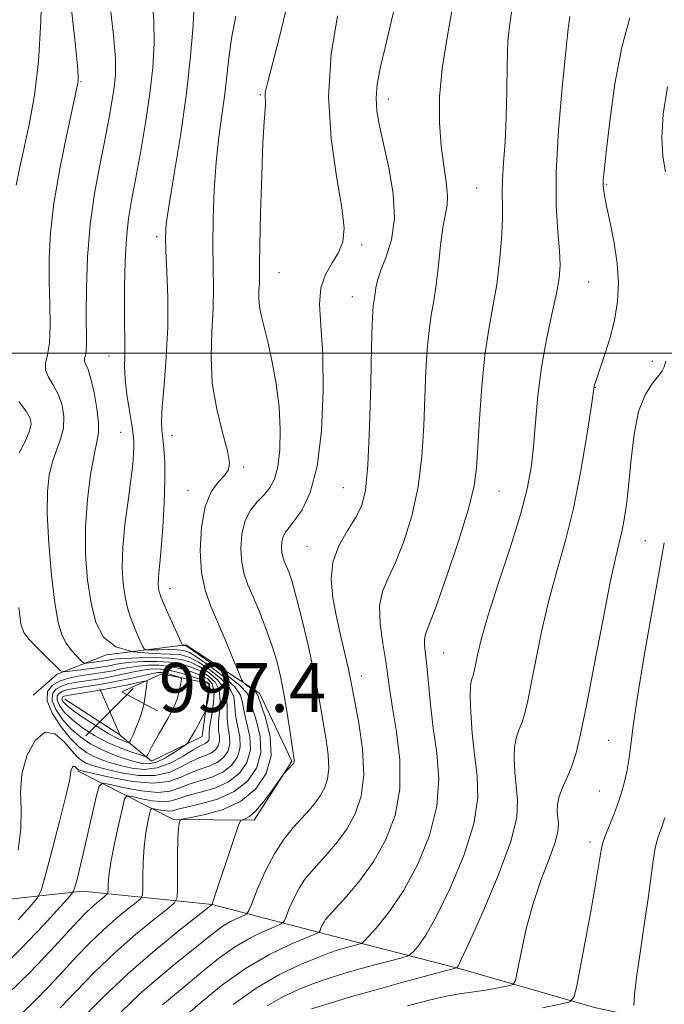
# Model space of a CAD drawing. Extents: x 2099800 to 2102700, y 312300 to 315200.
# Drawn here: x 2100326 to 2100431, y 313394 to 313554 of the extents above; entities that cross this region are included whole.
import ezdxf

# ---------------------------------------------------------------- set-up
doc = ezdxf.new("R2010")
doc.units = 0
doc.header["$MEASUREMENT"] = 0
for name, color, linetype, lineweight in [('32000', 7, 'Continuous', 0), ('DTM HARD BREAKLINE', 7, 'Continuous', 0), ('DTM SPOT ELEVATION', 2, 'Continuous', 13), ('INDEX CONTOUR', 41, 'Continuous', 13), ('INTERMEDIATE CONTOUR', 44, 'Continuous', 0), ('SPOT ELEVATION', 7, 'Continuous', 0)]:
    doc.layers.add(name, color=color, linetype=linetype, lineweight=lineweight)
doc.styles.add('Style-ITALICS', font='ITALICS.shx')

# ---------------------------------------------------------------- blocks, each defined once
blk = doc.blocks.new('SPOT')
at = {"layer": 'SPOT ELEVATION'}
for p, q in [((-3.91, -3.91), (3.82, 3.81)), ((-1.65, 3.77), (1.72, -3.93))]:
    blk.add_line(p, q, dxfattribs=at)

msp = doc.modelspace()

# ---------------------------------------------------------------- linework, layer by layer
at = {"layer": '32000', "flags": 128}
msp.add_lwpolyline([(2102500, 313500), (2100000, 313500)], dxfattribs=at)
at = {"layer": 'DTM HARD BREAKLINE'}
for points in [[(2100334.94, 313431.87, 985.73), (2100350.6, 313423.95, 978.23), (2100363.75, 313423.81, 975.54), (2100369.89, 313433.46, 976.14), (2100364.61, 313444.51, 977.47), (2100352.61, 313452.39, 979.82), (2100339.66, 313450.79, 984), (2100331.65, 313447.64, 988.41), (2100327.73, 313444.23, 988.81)], [(2100332.9, 313443.53, 997.21), (2100341.68, 313437.84, 997.21), (2100347.03, 313433.47, 993.45), (2100355.26, 313437.48, 991.4), (2100356.43, 313446.1, 992.64), (2100348.68, 313447.69, 994.99), (2100342.18, 313444.73, 997.81), (2100347.97, 313441.65, 994.9)], [(2100013.45, 313426.91, 1064.35), (2100035.43, 313429.83, 1059.65), (2100057.45, 313437.44, 1057.77), (2100078.39, 313442.46, 1052.75), (2100103.47, 313442.73, 1047.01), (2100124.36, 313441.99, 1044.29), (2100144.15, 313435, 1038.49), (2100163.4, 313427.49, 1034), (2100181.06, 313416.87, 1031.6), (2100206.11, 313414.53, 1023.39), (2100230.62, 313414.59, 1017.7), (2100250.91, 313416.97, 1012.06), (2100271.14, 313413.32, 1005.01), (2100292.02, 313409.87, 997.19), (2100313.8, 313409.87, 991.46), (2100335.82, 313412.24, 983.45), (2100356.93, 313410.08, 975.99), (2100376.72, 313404.92, 969.2), (2100397.58, 313399.54, 963.81), (2100419.29, 313393.28, 959.3), (2100440.38, 313388.76, 954.99)]]:
    msp.add_polyline3d(points, dxfattribs=at)
at = {"layer": 'DTM SPOT ELEVATION'}
for p in [(2100335.54, 313544.24, 985.85), (2100364.77, 313542.13, 976.15), (2100385.63, 313541.41, 971.45), (2100421.23, 313527.51, 963.85), (2100400.06, 313526.89, 968.95), (2100347.83, 313518.99, 980.35), (2100381.31, 313517.61, 973.65), (2100367.81, 313513.09, 975.15), (2100418.34, 313511.6, 965.05), (2100379.77, 313509.18, 972.75), (2100340.08, 313499.54, 982.75), (2100428.71, 313498.63, 962.75), (2100419.43, 313494.4, 963.95), (2100342.01, 313487.09, 982.85), (2100350.38, 313486.57, 979.35), (2100362.06, 313481.39, 977.75), (2100352.96, 313477.6, 978.65), (2100378.32, 313478.04, 972.95), (2100403.72, 313477.5, 967.15), (2100372.36, 313468.49, 972.75), (2100427.59, 313469.4, 961.05), (2100350.03, 313461.58, 979.35), (2100394.65, 313451.07, 967.15), (2100381.25, 313447.33, 971.35), (2100421.6, 313436.82, 961.05), (2100420.08, 313428.56, 960.95), (2100418.55, 313420.25, 960.45)]:
    msp.add_point(p, dxfattribs=at)
at = {"layer": 'INDEX CONTOUR'}
for points in [[(2100325.651, 313392.09, 980), (2100328.045, 313394.402, 980), (2100330.373, 313396.836, 980), (2100332.637, 313399.279, 980), (2100334.838, 313401.633, 980), (2100336.997, 313403.855, 980), (2100339.139, 313405.914, 980), (2100341.243, 313407.766, 980), (2100343.113, 313409.302, 980), (2100344.507, 313410.401, 980), (2100345.264, 313411.046, 980), (2100345.543, 313411.641, 980), (2100345.584, 313412.697, 980), (2100345.593, 313414.567, 980), (2100345.651, 313416.977, 980), (2100345.807, 313419.496, 980), (2100346.084, 313421.747, 980), (2100346.409, 313423.566, 980), (2100346.685, 313424.846, 980), (2100346.86, 313425.526, 980), (2100347.058, 313425.745, 980), (2100347.451, 313425.692, 980), (2100348.146, 313425.537, 980), (2100349.001, 313425.379, 980), (2100349.812, 313425.303, 980), (2100350.478, 313425.374, 980), (2100351.314, 313425.598, 980), (2100352.742, 313425.964, 980), (2100355.021, 313426.485, 980), (2100357.778, 313427.277, 980), (2100360.478, 313428.477, 980), (2100362.659, 313430.184, 980), (2100364.147, 313432.329, 980), (2100364.839, 313434.799, 980), (2100364.719, 313437.447, 980), (2100364.133, 313439.97, 980), (2100363.514, 313442.031, 980), (2100363.134, 313443.428, 980), (2100362.618, 313444.512, 980), (2100361.426, 313445.773, 980), (2100359.244, 313447.533, 980), (2100356.641, 313449.46, 980), (2100354.411, 313451.053, 980), (2100353.145, 313451.942, 980), (2100352.641, 313452.275, 980), (2100352.495, 313452.327, 980), (2100352.138, 313452.323, 980), (2100352.056, 313452.37, 980), (2100351.884, 313452.704, 980), (2100349.095, 313458.953, 980), (2100348.605, 313460.092, 980), (2100348.353, 313460.764, 980), (2100348.231, 313461.248, 980), (2100348.154, 313461.781, 980), (2100348.118, 313462.43, 980), (2100348.141, 313463.219, 980), (2100348.234, 313464.228, 980), (2100348.393, 313465.754, 980), (2100348.605, 313468.149, 980), (2100348.85, 313471.586, 980), (2100349.068, 313475.53, 980), (2100349.188, 313479.264, 980), (2100349.162, 313482.223, 980), (2100349.031, 313484.43, 980), (2100348.859, 313486.061, 980), (2100348.71, 313487.362, 980), (2100348.655, 313488.875, 980), (2100348.764, 313491.218, 980), (2100349.067, 313494.816, 980), (2100349.429, 313499.331, 980), (2100349.674, 313504.236, 980), (2100349.677, 313509.025, 980), (2100349.521, 313513.285, 980), (2100349.342, 313516.622, 980), (2100349.271, 313518.906, 980), (2100349.416, 313521.044, 980), (2100349.885, 313524.206, 980), (2100350.723, 313529.204, 980), (2100351.739, 313535.432, 980), (2100352.68, 313541.928, 980), (2100353.348, 313547.844, 980), (2100353.753, 313552.781, 980), (2100353.956, 313556.454, 980)], [(2100350.424, 313390.096, 970), (2100354.951, 313394.011, 970), (2100358.456, 313396.859, 970), (2100362.352, 313399.639, 970), (2100366.269, 313401.906, 970), (2100369.763, 313403.587, 970), (2100373.795, 313405.293, 970), (2100374.348, 313405.585, 970), (2100374.504, 313405.824, 970), (2100374.655, 313406.202, 970), (2100374.864, 313406.68, 970), (2100375.109, 313407.159, 970), (2100375.417, 313407.609, 970), (2100375.991, 313408.27, 970), (2100377.082, 313409.452, 970), (2100378.84, 313411.385, 970), (2100381.016, 313413.995, 970), (2100383.263, 313417.129, 970), (2100385.256, 313420.667, 970), (2100386.755, 313424.6, 970), (2100387.546, 313428.951, 970), (2100387.518, 313433.646, 970), (2100386.975, 313438.222, 970), (2100386.328, 313442.121, 970), (2100385.889, 313444.987, 970), (2100385.583, 313447.283, 970), (2100385.234, 313449.673, 970), (2100384.745, 313452.628, 970), (2100384.32, 313455.83, 970), (2100384.234, 313458.766, 970), (2100384.696, 313461.107, 970), (2100385.617, 313463.264, 970), (2100386.841, 313465.832, 970), (2100388.201, 313469.266, 970), (2100389.496, 313473.46, 970), (2100390.519, 313478.168, 970), (2100391.125, 313483.14, 970), (2100391.424, 313488.109, 970), (2100391.588, 313492.803, 970), (2100391.763, 313496.992, 970), (2100391.992, 313500.615, 970), (2100392.289, 313503.652, 970), (2100392.658, 313506.159, 970), (2100393.066, 313508.502, 970), (2100393.466, 313511.122, 970), (2100393.828, 313514.291, 970), (2100394.173, 313517.601, 970), (2100394.538, 313520.474, 970), (2100395.239, 313524.085, 970), (2100395.323, 313525.709, 970), (2100395.094, 313527.834, 970), (2100394.68, 313530.529, 970), (2100394.259, 313533.768, 970), (2100393.998, 313537.525, 970), (2100394.016, 313541.755, 970), (2100394.417, 313546.415, 970), (2100395.237, 313551.475, 970), (2100396.237, 313556.971, 970)], [(2100410.798, 313393.238, 960), (2100413.673, 313393.804, 960), (2100415.273, 313394.214, 960), (2100415.981, 313394.998, 960), (2100416.407, 313396.826, 960), (2100417.815, 313404.333, 960), (2100418.607, 313408.647, 960), (2100419.269, 313412.386, 960), (2100419.775, 313415.369, 960), (2100420.344, 313418.932, 960), (2100420.569, 313419.956, 960), (2100420.965, 313421.11, 960), (2100422.482, 313424.854, 960), (2100423.322, 313427.128, 960), (2100424.022, 313429.419, 960), (2100424.564, 313431.698, 960), (2100424.961, 313433.978, 960), (2100425.645, 313439.582, 960), (2100426.332, 313444.31, 960), (2100427.448, 313450.946, 960), (2100428.752, 313458.275, 960), (2100429.91, 313464.688, 960), (2100430.673, 313469.052, 960)], [(2100332.093, 313446.535, 990), (2100330.859, 313445.836, 990), (2100330.059, 313444.785, 990), (2100329.984, 313443.271, 990), (2100330.805, 313441.271, 990), (2100332.21, 313439.103, 990), (2100333.772, 313437.175, 990), (2100335.154, 313435.793, 990), (2100336.388, 313434.87, 990), (2100337.599, 313434.221, 990), (2100338.898, 313433.683, 990), (2100340.34, 313433.2, 990), (2100341.966, 313432.737, 990), (2100343.803, 313432.307, 990), (2100345.816, 313432.097, 990), (2100347.958, 313432.341, 990), (2100350.148, 313433.166, 990), (2100352.18, 313434.281, 990), (2100353.818, 313435.292, 990), (2100354.895, 313435.901, 990), (2100355.901, 313436.374, 990), (2100356.169, 313436.584, 990), (2100356.351, 313436.847, 990), (2100356.436, 313437.151, 990), (2100356.429, 313438.154, 990), (2100356.542, 313439.28, 990), (2100356.829, 313441.019, 990), (2100357.124, 313443.019, 990), (2100357.21, 313444.813, 990), (2100356.905, 313446.049, 990), (2100356.185, 313446.847, 990), (2100355.067, 313447.44, 990), (2100353.584, 313448.01, 990), (2100351.856, 313448.526, 990), (2100350.02, 313448.906, 990), (2100348.2, 313449.087, 990), (2100346.459, 313449.092, 990), (2100344.844, 313448.964, 990), (2100343.383, 313448.746, 990), (2100342.024, 313448.479, 990), (2100340.699, 313448.203, 990), (2100339.346, 313447.95, 990), (2100337.949, 313447.719, 990), (2100334.999, 313447.284, 990), (2100333.508, 313446.989, 990), (2100332.093, 313446.535, 990)]]:
    msp.add_polyline3d(points, dxfattribs=at)
at = {"layer": 'INTERMEDIATE CONTOUR'}
for points in [[(2100321.434, 313398.727, 984), (2100325.7, 313402.847, 984), (2100329.43, 313406.74, 984), (2100332.186, 313409.742, 984), (2100333.687, 313411.416, 984), (2100334.294, 313412.233, 984), (2100334.525, 313412.894, 984), (2100334.816, 313414.002, 984), (2100335.264, 313415.776, 984), (2100335.882, 313418.337, 984), (2100336.652, 313421.654, 984), (2100338.061, 313427.865, 984), (2100338.473, 313429.382, 984), (2100339.062, 313429.84, 984), (2100340.335, 313429.629, 984), (2100342.6, 313429.122, 984), (2100345.387, 313428.609, 984), (2100348.03, 313428.36, 984), (2100350.037, 313428.562, 984), (2100351.622, 313429.08, 984), (2100353.172, 313429.695, 984), (2100356.878, 313430.845, 984), (2100358.647, 313431.636, 984), (2100360.063, 313432.744, 984), (2100361.029, 313434.136, 984), (2100361.478, 313435.74, 984), (2100361.404, 313437.477, 984), (2100361.051, 313439.243, 984), (2100360.725, 313440.931, 984), (2100360.612, 313442.464, 984), (2100360.42, 313443.915, 984), (2100359.74, 313445.389, 984), (2100358.308, 313446.94, 984), (2100356.459, 313448.415, 984), (2100354.673, 313449.608, 984), (2100353.263, 313450.368, 984), (2100351.862, 313450.764, 984), (2100349.937, 313450.918, 984), (2100347.157, 313450.989, 984), (2100344.006, 313451.267, 984), (2100341.177, 313452.08, 984), (2100339.198, 313453.687, 984), (2100337.951, 313456.085, 984), (2100337.158, 313459.205, 984), (2100336.596, 313462.956, 984), (2100336.274, 313467.164, 984), (2100336.256, 313471.63, 984), (2100336.569, 313476.114, 984), (2100337.086, 313480.196, 984), (2100337.641, 313483.412, 984), (2100338.088, 313485.497, 984), (2100338.348, 313486.991, 984), (2100338.363, 313488.636, 984), (2100338.103, 313490.948, 984), (2100337.655, 313493.542, 984), (2100337.137, 313495.812, 984), (2100336.657, 313497.299, 984), (2100336.287, 313498.147, 984), (2100336.09, 313498.652, 984), (2100336.099, 313499.082, 984), (2100336.226, 313499.605, 984), (2100336.355, 313500.362, 984), (2100336.396, 313501.527, 984), (2100336.362, 313506.369, 984), (2100336.408, 313510.585, 984), (2100336.598, 313515.639, 984), (2100337.02, 313520.952, 984), (2100337.717, 313526.022, 984), (2100338.564, 313530.649, 984), (2100339.392, 313534.709, 984), (2100340.064, 313538.117, 984), (2100340.568, 313540.95, 984), (2100340.927, 313543.323, 984), (2100341.142, 313545.463, 984), (2100341.141, 313548.044, 984), (2100340.833, 313551.848, 984), (2100339.461, 313563.661, 984)], [(2100324.931, 313527.347, 988), (2100325.545, 313530.322, 988), (2100326.294, 313533.706, 988), (2100327.125, 313537.523, 988), (2100327.923, 313542.023, 988), (2100328.56, 313547.512, 988), (2100328.942, 313554.051, 988), (2100329.104, 313560.723, 988)], [(2100323.514, 313395.447, 982), (2100327.188, 313398.993, 982), (2100330.494, 313402.443, 982), (2100335.016, 313407.351, 982), (2100336.266, 313408.662, 982), (2100337.215, 313409.581, 982), (2100338.099, 313410.36, 982), (2100338.885, 313411.005, 982), (2100339.471, 313411.467, 982), (2100339.789, 313411.738, 982), (2100339.907, 313411.988, 982), (2100339.924, 313412.432, 982), (2100339.941, 313413.28, 982), (2100340.063, 313414.724, 982), (2100340.392, 313416.954, 982), (2100340.981, 313419.995, 982), (2100341.673, 313423.225, 982), (2100342.261, 313425.858, 982), (2100342.633, 313427.307, 982), (2100343.056, 313427.774, 982), (2100343.893, 313427.661, 982), (2100345.373, 313427.329, 982), (2100347.194, 313426.994, 982), (2100348.921, 313426.831, 982), (2100350.258, 313426.968, 982), (2100351.468, 313427.339, 982), (2100352.957, 313427.83, 982), (2100354.996, 313428.368, 982), (2100357.328, 313429.061, 982), (2100359.562, 313430.056, 982), (2100361.361, 313431.464, 982), (2100362.588, 313433.232, 982), (2100363.158, 313435.269, 982), (2100363.061, 313437.462, 982), (2100362.592, 313439.607, 982), (2100362.119, 313441.481, 982), (2100361.873, 313442.946, 982), (2100361.519, 313444.213, 982), (2100360.583, 313445.581, 982), (2100358.776, 313447.237, 982), (2100356.55, 313448.937, 982), (2100354.542, 313450.33, 982), (2100353.204, 313451.155, 982), (2100352.252, 313451.519, 982), (2100351.216, 313451.622, 982), (2100349.775, 313451.635, 982), (2100348.194, 313451.613, 982), (2100346.888, 313451.582, 982), (2100346.151, 313451.587, 982), (2100345.809, 313451.748, 982), (2100345.567, 313452.201, 982), (2100344.696, 313454.181, 982), (2100344.147, 313455.491, 982), (2100343.609, 313456.882, 982), (2100343.115, 313458.424, 982), (2100342.694, 313460.227, 982), (2100342.38, 313462.4, 982), (2100342.234, 313465.045, 982), (2100342.327, 313468.263, 982), (2100342.688, 313472.042, 982), (2100343.187, 313475.923, 982), (2100343.654, 313479.334, 982), (2100343.954, 313481.842, 982), (2100344.103, 313483.564, 982), (2100344.151, 313484.756, 982), (2100344.133, 313485.694, 982), (2100344.027, 313486.741, 982), (2100343.791, 313488.284, 982), (2100343.418, 313490.559, 982), (2100343.013, 313493.217, 982), (2100342.711, 313495.759, 982), (2100342.608, 313497.809, 982), (2100342.637, 313499.471, 982), (2100342.687, 313500.968, 982), (2100342.676, 313502.544, 982), (2100342.629, 313504.522, 982), (2100342.592, 313507.24, 982), (2100342.611, 313510.874, 982), (2100342.714, 313514.933, 982), (2100342.926, 313518.759, 982), (2100343.268, 313521.919, 982), (2100343.757, 313524.87, 982), (2100344.407, 313528.293, 982), (2100345.206, 313532.65, 982), (2100346.036, 313537.536, 982), (2100346.751, 313542.331, 982), (2100347.23, 313546.566, 982), (2100347.445, 313550.402, 982), (2100347.394, 313554.151, 982), (2100347.109, 313558.042, 982)], [(2100348.803, 313393.702, 972), (2100353, 313397.182, 972), (2100355.382, 313399.196, 972), (2100357.917, 313401.251, 972), (2100360.542, 313403.125, 972), (2100363.151, 313404.635, 972), (2100365.478, 313405.755, 972), (2100367.217, 313406.495, 972), (2100368.176, 313406.922, 972), (2100368.63, 313407.334, 972), (2100368.965, 313408.084, 972), (2100369.494, 313409.408, 972), (2100370.223, 313411.079, 972), (2100371.082, 313412.755, 972), (2100372.023, 313414.185, 972), (2100373.088, 313415.48, 972), (2100375.806, 313418.449, 972), (2100377.377, 313420.319, 972), (2100378.907, 313422.449, 972), (2100380.245, 313424.864, 972), (2100381.214, 313427.728, 972), (2100381.636, 313431.236, 972), (2100381.416, 313435.42, 972), (2100380.813, 313439.651, 972), (2100380.174, 313443.133, 972), (2100379.47, 313446.839, 972), (2100379.127, 313448.454, 972), (2100377.925, 313453.777, 972), (2100377.22, 313456.967, 972), (2100376.605, 313460.09, 972), (2100376.308, 313463.073, 972), (2100376.583, 313465.901, 972), (2100377.569, 313468.55, 972), (2100378.952, 313470.97, 972), (2100380.301, 313473.1, 972), (2100381.278, 313475.05, 972), (2100381.911, 313477.608, 972), (2100382.316, 313481.728, 972), (2100382.595, 313487.917, 972), (2100382.79, 313494.896, 972), (2100382.923, 313500.937, 972), (2100383.02, 313504.737, 972), (2100383.101, 313506.704, 972), (2100383.184, 313507.672, 972), (2100383.285, 313508.356, 972), (2100383.396, 313508.995, 972), (2100383.505, 313509.71, 972), (2100383.627, 313510.62, 972), (2100383.882, 313511.843, 972), (2100384.42, 313513.498, 972), (2100385.292, 313515.689, 972), (2100386.175, 313518.484, 972), (2100386.649, 313521.934, 972), (2100386.422, 313525.995, 972), (2100385.716, 313530.213, 972), (2100384.212, 313537.053, 972), (2100383.796, 313539.461, 972), (2100383.665, 313541.599, 972), (2100383.844, 313543.808, 972), (2100384.336, 313546.44, 972), (2100385.134, 313549.847, 972), (2100386.192, 313554.216, 972), (2100387.298, 313559.066, 972)], [(2100325.24, 313407.579, 986), (2100327.257, 313409.777, 986), (2100328.381, 313411.099, 986), (2100329.006, 313412.378, 986), (2100329.666, 313414.71, 986), (2100330.742, 313418.777, 986), (2100332, 313423.594, 986), (2100333.051, 313427.763, 986), (2100333.611, 313430.234, 986), (2100333.803, 313431.351, 986), (2100333.857, 313431.805, 986), (2100333.957, 313432.159, 986), (2100334.118, 313432.458, 986), (2100334.308, 313432.62, 986), (2100334.5, 313432.589, 986), (2100334.679, 313432.435, 986), (2100334.943, 313432.133, 986), (2100335.03, 313432.062, 986), (2100335.108, 313432.019, 986), (2100335.271, 313431.966, 986), (2100335.924, 313431.805, 986), (2100337.555, 313431.421, 986), (2100340.429, 313430.776, 986), (2100343.95, 313430.138, 986), (2100347.304, 313429.85, 986), (2100349.866, 313430.145, 986), (2100351.782, 313430.82, 986), (2100353.388, 313431.561, 986), (2100354.946, 313432.135, 986), (2100356.427, 313432.63, 986), (2100357.732, 313433.215, 986), (2100358.765, 313434.024, 986), (2100359.47, 313435.04, 986), (2100359.797, 313436.21, 986), (2100359.747, 313437.492, 986), (2100359.511, 313438.88, 986), (2100359.331, 313440.38, 986), (2100359.351, 313441.982, 986), (2100359.322, 313443.616, 986), (2100358.896, 313445.197, 986), (2100357.84, 313446.643, 986), (2100356.368, 313447.892, 986), (2100354.804, 313448.885, 986), (2100353.37, 313449.582, 986), (2100351.86, 313450.018, 986), (2100349.965, 313450.247, 986), (2100347.516, 313450.324, 986), (2100344.915, 313450.297, 986), (2100342.707, 313450.215, 986), (2100341.292, 313450.119, 986), (2100340.497, 313450.021, 986), (2100339.549, 313449.842, 986), (2100338.433, 313449.673, 986), (2100336.462, 313449.416, 986), (2100336.137, 313449.397, 986), (2100335.886, 313449.517, 986), (2100335.497, 313449.881, 986), (2100334.82, 313450.562, 986), (2100333.966, 313451.517, 986), (2100333.111, 313452.676, 986), (2100332.391, 313454.063, 986), (2100331.785, 313456.083, 986), (2100331.229, 313459.239, 986), (2100330.69, 313463.78, 986), (2100330.243, 313468.954, 986), (2100329.995, 313473.757, 986), (2100330.026, 313477.421, 986), (2100330.322, 313480.113, 986), (2100330.844, 313482.237, 986), (2100331.527, 313484.141, 986), (2100332.196, 313485.959, 986), (2100332.65, 313487.77, 986), (2100332.73, 313489.624, 986), (2100332.444, 313491.456, 986), (2100331.839, 313493.172, 986), (2100331.005, 313494.698, 986), (2100330.197, 313496.041, 986), (2100329.707, 313497.23, 986), (2100329.73, 313498.35, 986), (2100330.06, 313499.71, 986), (2100330.394, 313501.676, 986), (2100330.498, 313504.498, 986), (2100330.431, 313507.948, 986), (2100330.325, 313511.681, 986), (2100330.312, 313515.471, 986), (2100330.521, 313519.579, 986), (2100331.084, 313524.385, 986), (2100332.055, 313530.023, 986), (2100333.189, 313535.647, 986), (2100334.736, 313542.78, 986), (2100334.981, 313543.961, 986), (2100335.053, 313544.468, 986), (2100335.06, 313545.103, 986), (2100334.932, 313546.821, 986), (2100334.555, 313550.612, 986), (2100333.876, 313557.002, 986)], [(2100335.331, 313391.094, 976), (2100338.99, 313394.803, 976), (2100343.223, 313398.831, 976), (2100347.601, 313402.653, 976), (2100351.577, 313405.905, 976), (2100356.902, 313410.093, 976), (2100356.93, 313410.19, 976), (2100360.735, 313421.552, 976), (2100361.287, 313423.16, 976), (2100361.572, 313423.768, 976), (2100361.835, 313423.896, 976), (2100362.286, 313424.017, 976), (2100362.994, 313424.412, 976), (2100363.996, 313425.311, 976), (2100365.27, 313426.825, 976), (2100366.58, 313428.57, 976), (2100368.504, 313431.248, 976), (2100370.195, 313433.088, 976), (2100370.24, 313433.169, 976), (2100370.273, 313433.266, 976), (2100370.287, 313433.385, 976), (2100370.27, 313433.596, 976), (2100369.609, 313438.145, 976), (2100369.137, 313441.256, 976), (2100368.612, 313444.432, 976), (2100368.067, 313447.242, 976), (2100367.445, 313449.801, 976), (2100366.664, 313452.365, 976), (2100365.681, 313455.098, 976), (2100364.605, 313457.814, 976), (2100363.585, 313460.237, 976), (2100362.746, 313462.197, 976), (2100362.124, 313463.941, 976), (2100361.735, 313465.824, 976), (2100361.6, 313468.082, 976), (2100361.766, 313470.479, 976), (2100362.287, 313472.666, 976), (2100363.176, 313474.38, 976), (2100364.275, 313475.718, 976), (2100365.387, 313476.863, 976), (2100366.344, 313478.017, 976), (2100367.102, 313479.448, 976), (2100367.646, 313481.444, 976), (2100367.961, 313484.2, 976), (2100368.027, 313487.547, 976), (2100367.825, 313491.227, 976), (2100367.358, 313494.978, 976), (2100366.724, 313498.534, 976), (2100366.044, 313501.624, 976), (2100364.938, 313505.96, 976), (2100364.628, 313507.532, 976), (2100364.523, 313508.942, 976), (2100364.55, 313510.216, 976), (2100364.61, 313511.346, 976), (2100364.63, 313512.465, 976), (2100364.637, 313514.268, 976), (2100364.685, 313517.594, 976), (2100364.812, 313522.881, 976), (2100364.997, 313528.97, 976), (2100365.202, 313534.302, 976), (2100365.392, 313537.698, 976), (2100365.619, 313540.419, 976), (2100365.615, 313541.071, 976), (2100365.572, 313541.616, 976), (2100365.545, 313542.11, 976), (2100365.61, 313542.715, 976), (2100365.915, 313544.028, 976), (2100367.831, 313551.335, 976), (2100369.258, 313557.096, 976)], [(2100360.311, 313393.744, 968), (2100364.089, 313396.449, 968), (2100367.882, 313398.652, 968), (2100371.341, 313400.302, 968), (2100374.132, 313401.453, 968), (2100376.036, 313402.175, 968), (2100377.296, 313402.604, 968), (2100378.273, 313402.892, 968), (2100380.83, 313403.581, 968), (2100381.248, 313403.726, 968), (2100381.68, 313404.08, 968), (2100382.499, 313404.946, 968), (2100383.97, 313406.584, 968), (2100385.951, 313409.069, 968), (2100388.197, 313412.433, 968), (2100390.442, 313416.632, 968), (2100392.351, 313421.322, 968), (2100393.571, 313426.083, 968), (2100393.875, 313430.578, 968), (2100393.544, 313434.8, 968), (2100392.988, 313438.825, 968), (2100392.537, 313442.673, 968), (2100391.955, 313448.996, 968), (2100391.573, 313452.428, 968), (2100391.544, 313453.365, 968), (2100391.72, 313454.178, 968), (2100393.382, 313458.564, 968), (2100395.123, 313463.481, 968), (2100397.081, 313469.311, 968), (2100398.722, 313474.608, 968), (2100399.655, 313478.363, 968), (2100400.058, 313481.322, 968), (2100400.252, 313484.669, 968), (2100400.507, 313489.248, 968), (2100400.883, 313494.526, 968), (2100401.393, 313499.632, 968), (2100402.028, 313503.912, 968), (2100402.705, 313507.607, 968), (2100403.324, 313511.177, 968), (2100403.8, 313514.933, 968), (2100404.115, 313518.593, 968), (2100404.27, 313521.723, 968), (2100404.281, 313524.062, 968), (2100404.245, 313526.02, 968), (2100404.278, 313528.179, 968), (2100404.454, 313531, 968), (2100404.697, 313534.461, 968), (2100404.892, 313538.418, 968), (2100404.964, 313542.691, 968), (2100405.008, 313546.952, 968), (2100405.159, 313550.834, 968), (2100405.506, 313554.09, 968), (2100405.949, 313556.93, 968)], [(2100332.112, 313393.218, 978), (2100334.66, 313395.914, 978), (2100337.728, 313399.048, 978), (2100341.062, 313402.247, 978), (2100344.387, 313405.172, 978), (2100347.341, 313407.599, 978), (2100349.543, 313409.336, 978), (2100350.739, 313410.342, 978), (2100351.18, 313411.199, 978), (2100351.243, 313412.639, 978), (2100351.248, 313415.138, 978), (2100351.27, 313418.128, 978), (2100351.328, 313420.784, 978), (2100351.428, 313422.472, 978), (2100351.546, 313423.333, 978), (2100351.645, 313423.703, 978), (2100351.767, 313423.881, 978), (2100352.25, 313424.028, 978), (2100353.509, 313424.27, 978), (2100355.792, 313424.738, 978), (2100358.681, 313425.576, 978), (2100361.594, 313426.935, 978), (2100364.017, 313428.915, 978), (2100365.714, 313431.426, 978), (2100366.519, 313434.329, 978), (2100366.376, 313437.432, 978), (2100365.673, 313440.333, 978), (2100364.908, 313442.581, 978), (2100364.456, 313443.867, 978), (2100364.202, 313444.465, 978), (2100363.909, 313444.799, 978), (2100363.409, 313445.198, 978), (2100362.307, 313446, 978), (2100361.997, 313446.265, 978), (2100361.711, 313446.783, 978), (2100361.202, 313447.995, 978), (2100360.299, 313450.186, 978), (2100359.126, 313452.995, 978), (2100356.739, 313458.545, 978), (2100355.814, 313461.17, 978), (2100355.197, 313464.184, 978), (2100354.966, 313467.82, 978), (2100355.147, 313471.619, 978), (2100355.753, 313474.953, 978), (2100356.747, 313477.345, 978), (2100357.894, 313478.937, 978), (2100358.91, 313480.024, 978), (2100359.552, 313480.933, 978), (2100359.733, 313482.112, 978), (2100359.409, 313484.038, 978), (2100358.608, 313487.043, 978), (2100357.65, 313490.865, 978), (2100356.929, 313495.098, 978), (2100356.727, 313499.372, 978), (2100356.872, 313503.477, 978), (2100357.081, 313507.242, 978), (2100357.136, 313510.598, 978), (2100357.026, 313517.54, 978), (2100357.067, 313521.858, 978), (2100357.236, 313526.53, 978), (2100357.548, 313531.101, 978), (2100358, 313535.211, 978), (2100358.974, 313542.243, 978), (2100359.668, 313548.498, 978), (2100360.12, 313551.629, 978), (2100360.772, 313554.914, 978)], [(2100342.061, 313392.58, 974), (2100345.07, 313395.443, 974), (2100348.209, 313398.183, 974), (2100351.208, 313400.648, 974), (2100353.804, 313402.737, 974), (2100355.812, 313404.382, 974), (2100357.379, 313405.643, 974), (2100358.731, 313406.611, 974), (2100360.033, 313407.365, 974), (2100361.193, 313407.923, 974), (2100362.06, 313408.292, 974), (2100362.557, 313408.552, 974), (2100362.911, 313409.084, 974), (2100363.425, 313410.343, 974), (2100364.332, 313412.613, 974), (2100365.582, 313415.478, 974), (2100367.055, 313418.352, 974), (2100368.63, 313420.761, 974), (2100370.185, 313422.69, 974), (2100372.772, 313425.513, 974), (2100373.738, 313426.644, 974), (2100374.551, 313427.768, 974), (2100375.242, 313429.017, 974), (2100375.744, 313430.497, 974), (2100375.961, 313432.31, 974), (2100375.843, 313434.508, 974), (2100375.497, 313436.938, 974), (2100375.072, 313439.399, 974), (2100374.673, 313441.79, 974), (2100374.216, 313444.422, 974), (2100373.575, 313447.705, 974), (2100372.674, 313451.848, 974), (2100371.649, 313456.236, 974), (2100370.691, 313460.052, 974), (2100369.946, 313462.677, 974), (2100369.397, 313464.301, 974), (2100368.985, 313465.316, 974), (2100368.662, 313466.069, 974), (2100368.423, 313466.741, 974), (2100368.274, 313467.465, 974), (2100368.222, 313468.333, 974), (2100368.285, 313469.255, 974), (2100368.486, 313470.096, 974), (2100368.853, 313470.791, 974), (2100369.452, 313471.556, 974), (2100370.359, 313472.675, 974), (2100371.587, 313474.453, 974), (2100372.908, 313477.266, 974), (2100374.03, 313481.506, 974), (2100374.724, 313487.313, 974), (2100375.005, 313493.799, 974), (2100374.946, 313499.82, 974), (2100374.664, 313504.49, 974), (2100374.444, 313507.952, 974), (2100374.611, 313510.609, 974), (2100375.374, 313512.811, 974), (2100376.473, 313514.711, 974), (2100377.529, 313516.413, 974), (2100378.217, 313518.11, 974), (2100378.42, 313520.345, 974), (2100378.075, 313523.755, 974), (2100377.219, 313528.767, 974), (2100376.303, 313534.995, 974), (2100375.878, 313541.846, 974), (2100376.325, 313548.717, 974), (2100377.33, 313554.969, 974)], [(2100365.881, 313393.549, 966), (2100368.523, 313395.075, 966), (2100371.12, 313396.276, 966), (2100373.627, 313397.244, 966), (2100376.024, 313398.066, 966), (2100378.397, 313398.803, 966), (2100380.861, 313399.511, 966), (2100383.443, 313400.221, 966), (2100387.68, 313401.35, 966), (2100388.704, 313401.638, 966), (2100389.227, 313401.902, 966), (2100389.697, 313402.366, 966), (2100390.497, 313403.291, 966), (2100391.751, 313405.075, 966), (2100393.515, 313408.151, 966), (2100395.742, 313412.721, 966), (2100397.961, 313418.06, 966), (2100399.595, 313423.216, 966), (2100400.234, 313427.472, 966), (2100400.135, 313431.066, 966), (2100399.72, 313434.476, 966), (2100399.346, 313438.016, 966), (2100399.097, 313441.358, 966), (2100398.989, 313444.009, 966), (2100399.026, 313445.629, 966), (2100399.158, 313446.476, 966), (2100399.325, 313446.957, 966), (2100399.48, 313447.438, 966), (2100399.646, 313448.119, 966), (2100400.183, 313450.755, 966), (2100400.796, 313453.263, 966), (2100401.898, 313457.077, 966), (2100403.583, 313462.345, 966), (2100405.498, 313468.235, 966), (2100407.184, 313473.665, 966), (2100408.293, 313477.864, 966), (2100408.93, 313481.284, 966), (2100409.312, 313484.685, 966), (2100409.641, 313488.654, 966), (2100410.041, 313493.088, 966), (2100410.619, 313497.708, 966), (2100411.429, 313502.231, 966), (2100412.315, 313506.344, 966), (2100413.067, 313509.729, 966), (2100413.519, 313512.225, 966), (2100413.673, 313514.315, 966), (2100413.573, 313516.641, 966), (2100413.293, 313519.774, 966), (2100413.031, 313523.999, 966), (2100413.014, 313529.53, 966), (2100413.392, 313536.326, 966), (2100414, 313543.311, 966), (2100414.595, 313549.158, 966), (2100414.992, 313552.881, 966), (2100415.232, 313554.887, 966)], [(2100373.121, 313393.034, 964), (2100376.011, 313393.956, 964), (2100379.499, 313395.002, 964), (2100383.448, 313396.131, 964), (2100387.645, 313397.284, 964), (2100396.774, 313399.723, 964), (2100396.896, 313399.785, 964), (2100397.025, 313399.998, 964), (2100397.55, 313401.082, 964), (2100398.833, 313403.87, 964), (2100401.042, 313408.809, 964), (2100403.571, 313414.798, 964), (2100405.619, 313420.348, 964), (2100406.595, 313424.336, 964), (2100406.741, 313427.102, 964), (2100406.274, 313431.629, 964), (2100406.171, 313433.867, 964), (2100406.253, 313435.837, 964), (2100406.552, 313437.384, 964), (2100406.989, 313438.639, 964), (2100407.456, 313439.804, 964), (2100407.881, 313441.122, 964), (2100408.334, 313442.988, 964), (2100408.916, 313445.836, 964), (2100409.709, 313449.924, 964), (2100410.706, 313454.807, 964), (2100411.876, 313459.862, 964), (2100413.178, 313464.646, 964), (2100414.531, 313469.429, 964), (2100415.838, 313474.657, 964), (2100417.012, 313480.527, 964), (2100417.977, 313486.235, 964), (2100418.665, 313490.724, 964), (2100419.231, 313494.542, 964), (2100419.293, 313494.794, 964), (2100419.497, 313495.435, 964), (2100420.765, 313499.152, 964), (2100421.704, 313502.136, 964), (2100422.531, 313505.328, 964), (2100423.039, 313508.39, 964), (2100423.191, 313511.411, 964), (2100422.995, 313514.579, 964), (2100422.491, 313517.979, 964), (2100421.847, 313521.255, 964), (2100421.265, 313523.941, 964), (2100420.902, 313525.709, 964), (2100420.731, 313526.767, 964), (2100420.682, 313527.461, 964), (2100420.706, 313528.208, 964), (2100420.85, 313529.716, 964), (2100421.184, 313532.767, 964), (2100421.766, 313537.806, 964), (2100422.613, 313543.918, 964), (2100423.728, 313549.854, 964), (2100425.051, 313554.65, 964)], [(2100430.867, 313529.522, 962), (2100430.449, 313532.118, 962), (2100430.277, 313535.171, 962), (2100430.466, 313538.948, 962), (2100431.172, 313543.422, 962)], [(2100388.778, 313393.533, 962), (2100392.305, 313394.455, 962), (2100395.124, 313395.114, 962), (2100397.193, 313395.502, 962), (2100398.814, 313395.728, 962), (2100400.37, 313395.934, 962), (2100402.126, 313396.223, 962), (2100403.86, 313396.546, 962), (2100405.225, 313396.815, 962), (2100405.993, 313397.049, 962), (2100406.381, 313397.695, 962), (2100406.723, 313399.306, 962), (2100407.296, 313402.242, 962), (2100408.144, 313406.086, 962), (2100409.257, 313410.228, 962), (2100410.578, 313414.126, 962), (2100411.87, 313417.508, 962), (2100412.849, 313420.17, 962), (2100413.314, 313421.998, 962), (2100413.392, 313423.237, 962), (2100413.291, 313424.223, 962), (2100413.203, 313425.241, 962), (2100413.245, 313426.376, 962), (2100413.517, 313427.666, 962), (2100414.078, 313429.139, 962), (2100414.819, 313430.801, 962), (2100415.586, 313432.651, 962), (2100416.282, 313434.806, 962), (2100417.022, 313437.856, 962), (2100417.974, 313442.512, 962), (2100419.235, 313449.093, 962), (2100420.615, 313456.35, 962), (2100421.853, 313462.647, 962), (2100422.749, 313466.78, 962), (2100423.811, 313471.13, 962), (2100424.202, 313473.156, 962), (2100424.561, 313475.668, 962), (2100424.9, 313478.84, 962), (2100425.249, 313482.712, 962), (2100425.728, 313486.789, 962), (2100426.479, 313490.445, 962), (2100427.568, 313493.188, 962), (2100428.763, 313495.078, 962), (2100429.758, 313496.31, 962), (2100430.338, 313497.103, 962), (2100430.648, 313497.772, 962), (2100430.927, 313498.653, 962)], [(2100325.399, 313483.715, 988), (2100326.329, 313485.485, 988), (2100327.066, 313487.151, 988), (2100327.396, 313488.374, 988), (2100327.237, 313489.379, 988), (2100326.541, 313490.532, 988), (2100325.354, 313492.097, 988)], [(2100325.248, 313418.923, 988), (2100325.713, 313422.41, 988), (2100325.734, 313425.545, 988), (2100325.627, 313428.432, 988), (2100325.834, 313431.32, 988), (2100326.679, 313434.297, 988), (2100328.026, 313436.817, 988), (2100329.624, 313438.173, 988), (2100331.243, 313437.915, 988), (2100332.743, 313436.62, 988), (2100334.008, 313435.122, 988), (2100334.962, 313434.084, 988), (2100335.698, 313433.481, 988), (2100336.354, 313433.12, 988), (2100337.084, 313432.825, 988), (2100338.132, 313432.502, 988), (2100339.76, 313432.079, 988), (2100342.116, 313431.541, 988), (2100344.883, 313431.118, 988), (2100347.631, 313431.095, 988), (2100350.007, 313431.655, 988), (2100351.981, 313432.551, 988), (2100353.603, 313433.426, 988), (2100354.92, 313434.018, 988), (2100355.977, 313434.414, 988), (2100356.816, 313434.795, 988), (2100357.467, 313435.304, 988), (2100357.911, 313435.944, 988), (2100358.117, 313436.68, 988), (2100358.089, 313437.507, 988), (2100357.97, 313438.517, 988), (2100357.937, 313439.83, 988), (2100358.09, 313441.501, 988), (2100358.223, 313443.317, 988), (2100358.053, 313445.005, 988), (2100357.373, 313446.346, 988), (2100356.277, 313447.37, 988), (2100354.935, 313448.163, 988), (2100353.477, 313448.796, 988), (2100351.858, 313449.272, 988), (2100349.992, 313449.577, 988), (2100347.858, 313449.706, 988), (2100345.687, 313449.695, 988), (2100343.775, 313449.59, 988), (2100342.337, 313449.432, 988), (2100341.261, 313449.25, 988), (2100340.353, 313449.065, 988), (2100339.438, 313448.895, 988), (2100338.417, 313448.73, 988), (2100337.206, 313448.556, 988), (2100333.264, 313448.043, 988), (2100332.613, 313448.004, 988), (2100332.113, 313448.245, 988), (2100331.335, 313448.972, 988), (2100329.997, 313450.287, 988), (2100328.408, 313451.877, 988), (2100327.022, 313453.324, 988), (2100326.173, 313454.426, 988), (2100325.712, 313455.862, 988), (2100325.368, 313458.525, 988)], [(2100332.317, 313445.702, 992), (2100331.425, 313445.196, 992), (2100330.847, 313444.437, 992), (2100330.793, 313443.343, 992), (2100331.401, 313441.888, 992), (2100332.522, 313440.253, 992), (2100333.936, 313438.675, 992), (2100335.465, 313437.339, 992), (2100337.093, 313436.239, 992), (2100338.845, 313435.322, 992), (2100340.712, 313434.542, 992), (2100342.547, 313433.897, 992), (2100344.171, 313433.395, 992), (2100345.473, 313433.061, 992), (2100346.62, 313432.988, 992), (2100347.848, 313433.288, 992), (2100349.305, 313434.002, 992), (2100350.771, 313434.901, 992), (2100351.938, 313435.682, 992), (2100352.588, 313436.133, 992), (2100352.875, 313436.376, 992), (2100353.044, 313436.621, 992), (2100353.664, 313437.654, 992), (2100354.12, 313438.456, 992), (2100355.742, 313441.507, 992), (2100355.862, 313441.846, 992), (2100355.984, 313442.381, 992), (2100356.18, 313443.303, 992), (2100356.391, 313444.402, 992), (2100356.528, 313445.366, 992), (2100356.485, 313445.974, 992), (2100356.1, 313446.352, 992), (2100355.198, 313446.718, 992), (2100353.691, 313447.224, 992), (2100351.853, 313447.781, 992), (2100350.047, 313448.235, 992), (2100348.542, 313448.469, 992), (2100347.231, 313448.489, 992), (2100345.913, 313448.338, 992), (2100344.428, 313448.06, 992), (2100341.045, 313447.341, 992), (2100339.26, 313447.005, 992), (2100337.521, 313446.714, 992), (2100334.543, 313446.263, 992), (2100333.355, 313446.032, 992), (2100332.317, 313445.702, 992)], [(2100332.541, 313444.868, 994), (2100331.991, 313444.557, 994), (2100331.635, 313444.089, 994), (2100331.602, 313443.415, 994), (2100331.997, 313442.505, 994), (2100332.833, 313441.403, 994), (2100334.1, 313440.174, 994), (2100335.766, 313438.888, 994), (2100337.717, 313437.634, 994), (2100339.817, 313436.51, 994), (2100341.913, 313435.597, 994), (2100343.779, 313434.911, 994), (2100345.172, 313434.453, 994), (2100345.936, 313434.226, 994), (2100346.264, 313434.244, 994), (2100346.437, 313434.52, 994), (2100346.692, 313435.062, 994), (2100347.079, 313435.843, 994), (2100347.606, 313436.83, 994), (2100348.265, 313437.977, 994), (2100349.684, 313440.384, 994), (2100350.29, 313441.473, 994), (2100350.791, 313442.504, 994), (2100351.191, 313443.548, 994), (2100351.493, 313444.636, 994), (2100351.708, 313445.648, 994), (2100351.844, 313446.42, 994), (2100351.896, 313446.849, 994), (2100351.793, 313447.046, 994), (2100351.443, 313447.183, 994), (2100350.805, 313447.388, 994), (2100350.016, 313447.628, 994), (2100349.26, 313447.829, 994), (2100348.643, 313447.928, 994), (2100347.973, 313447.896, 994), (2100346.982, 313447.713, 994), (2100343.552, 313446.938, 994), (2100341.392, 313446.478, 994), (2100339.173, 313446.061, 994), (2100337.092, 313445.708, 994), (2100334.086, 313445.241, 994), (2100333.202, 313445.075, 994), (2100332.541, 313444.868, 994)], [(2100332.764, 313444.034, 996), (2100332.557, 313443.917, 996), (2100332.423, 313443.741, 996), (2100332.411, 313443.487, 996), (2100332.593, 313443.122, 996), (2100333.145, 313442.553, 996), (2100334.264, 313441.674, 996), (2100336.04, 313440.445, 996), (2100338.126, 313439.097, 996), (2100340.066, 313437.93, 996), (2100341.498, 313437.17, 996), (2100342.437, 313436.758, 996), (2100342.996, 313436.563, 996), (2100343.291, 313436.493, 996), (2100343.464, 313436.606, 996), (2100343.664, 313437.001, 996), (2100343.999, 313437.733, 996), (2100344.422, 313438.702, 996), (2100344.847, 313439.765, 996), (2100345.201, 313440.789, 996), (2100345.468, 313441.672, 996), (2100345.745, 313442.691, 996), (2100345.805, 313442.984, 996), (2100346.257, 313445.994, 996), (2100346.296, 313446.435, 996), (2100346.126, 313446.552, 996), (2100345.602, 313446.446, 996), (2100344.605, 313446.205, 996), (2100343.134, 313445.875, 996), (2100341.212, 313445.487, 996), (2100338.93, 313445.078, 996), (2100336.645, 313444.697, 996), (2100333.629, 313444.22, 996), (2100333.049, 313444.118, 996), (2100332.764, 313444.034, 996)], [(2100425.68, 313393.631, 958), (2100425.805, 313395.396, 958), (2100426.131, 313398.217, 958), (2100426.711, 313402.204, 958), (2100427.409, 313406.746, 958), (2100428.047, 313411.056, 958), (2100428.838, 313417.193, 958), (2100429.204, 313419.324, 958), (2100429.689, 313421.124, 958), (2100430.244, 313422.714, 958), (2100430.778, 313424.193, 958)]]:
    msp.add_polyline3d(points, dxfattribs=at)

# ---------------------------------------------------------------- block references
at = {"layer": 'SPOT ELEVATION'}
msp.add_blockref('SPOT', (2100340.22, 313441.463, 997.433), dxfattribs=at)

# ---------------------------------------------------------------- texts
at = {"layer": 'SPOT ELEVATION', "style": 'Style-ITALICS'}
msp.add_text('997.4', height=8, dxfattribs=at).set_placement((2100348.22, 313441.463, 997.433))

doc.saveas('drawing.dxf')
